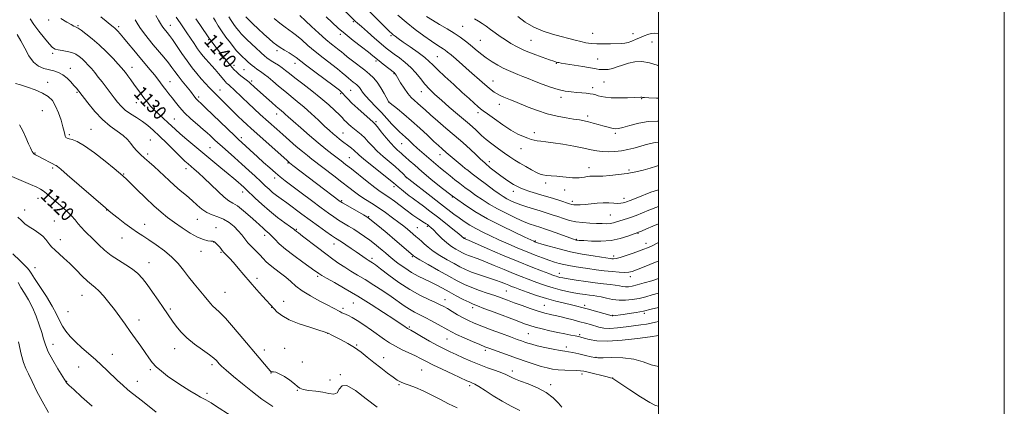
# Model space of a CAD drawing. Extents: x 2142300 to 2145200, y 322300 to 325200.
# Drawn here: x 2144631 to 2145200, y 324561 to 324784 of the extents above; entities that cross this region are included whole.
import ezdxf
from ezdxf.enums import TextEntityAlignment as Align

# ---------------------------------------------------------------- set-up
doc = ezdxf.new("R2010")
doc.units = 0
doc.header["$MEASUREMENT"] = 0
for name, color, linetype, lineweight in [('DTM SPOT ELEVATION', 2, 'Continuous', 13), ('GRID LINE', 7, 'Continuous', 0), ('INDEX CONTOUR', 41, 'Continuous', 13), ('INDEX CONTOUR LABEL', 244, 'Continuous', 0), ('INTERMEDIATE CONTOUR', 44, 'Continuous', 0)]:
    doc.layers.add(name, color=color, linetype=linetype, lineweight=lineweight)
doc.styles.add('Style-ITALICS', font='ITALICS.shx')

msp = doc.modelspace()

# ---------------------------------------------------------------- linework, layer by layer
at = {"layer": 'DTM SPOT ELEVATION'}
for p in [(2144647.57, 324783.94, 1129.61), (2144664.49, 324780.67, 1130.15), (2144688.02, 324780.16, 1132.33), (2144717.88, 324780.92, 1136.77), (2144823.58, 324782.99, 1153.77), (2144886.9, 324780.28, 1161.01), (2144816.22, 324775.71, 1151.67), (2144845.42, 324774.96, 1155.79), (2144962, 324776.25, 1164.88), (2144985.3, 324776.03, 1164.74), (2144739.99, 324772.6, 1139.83), (2144897.07, 324772.27, 1160.99), (2144926.29, 324772.29, 1163.03), (2144996.24, 324771.32, 1162.97), (2144649.79, 324764.71, 1127.69), (2144779.61, 324766.31, 1145.6), (2144754.73, 324757.84, 1140.47), (2144789.96, 324758.91, 1145.37), (2144836.74, 324760.28, 1151.71), (2144872.14, 324762.71, 1156.95), (2144941.06, 324758.91, 1161.91), (2144964.92, 324761.37, 1162.81), (2144660.12, 324755.97, 1126.63), (2144695.63, 324756.58, 1130.68), (2144760.43, 324755.33, 1140.94), (2144847.14, 324753.04, 1151.9), (2144646.86, 324748.02, 1124.71), (2144717.76, 324748.36, 1132.79), (2144764.8, 324748.79, 1140.32), (2144904.39, 324748.72, 1158.77), (2144968.66, 324748.06, 1161.06), (2144663.88, 324742.21, 1125.82), (2144746.65, 324743.44, 1136.71), (2144816.27, 324741.45, 1145.74), (2144822.11, 324743.38, 1147.02), (2144863.03, 324742.47, 1153.3), (2144962, 324744.84, 1160.42), (2144698.23, 324736.27, 1129.24), (2144734.15, 324739.46, 1134.34), (2144844.21, 324736.57, 1150.03), (2144908.09, 324735.15, 1157.37), (2144943.62, 324739.19, 1159.56), (2144990.4, 324738.49, 1159.92), (2144643.95, 324731.62, 1122.82), (2144779.32, 324729.57, 1139.35), (2144895.65, 324730.4, 1155.56), (2144720.17, 324726.82, 1130.9), (2144836.68, 324725.27, 1146.25), (2144959.05, 324728.46, 1158.39), (2144659.53, 324717.58, 1124.29), (2144671.93, 324720.73, 1124.9), (2144817.72, 324718.58, 1142.85), (2144928.34, 324718.81, 1156.48), (2144975.07, 324718.49, 1157.72), (2144706.22, 324714.61, 1126.77), (2144758.95, 324715.86, 1134.39), (2144851.58, 324712.52, 1147.1), (2144639.57, 324707.09, 1122.09), (2144704.75, 324706.46, 1126.38), (2144740.79, 324710.14, 1130.95), (2144873.7, 324706.19, 1149.38), (2144920.62, 324709.6, 1155.24), (2144785.96, 324701.2, 1135.86), (2144821.32, 324704.37, 1140.92), (2144902.24, 324702.14, 1152.57), (2144649.88, 324698.37, 1121.76), (2144690.94, 324694.91, 1124.11), (2144726.86, 324697.94, 1127.42), (2144889.8, 324697.32, 1150.06), (2144959.86, 324698.54, 1154.61), (2144983.04, 324697.16, 1154.23), (2144778.22, 324692.64, 1133.52), (2144854.25, 324692.77, 1143.95), (2144934.82, 324689.64, 1153.56), (2144759.65, 324684.55, 1129.46), (2144847.17, 324687.62, 1141.61), (2144916.21, 324684.87, 1151.44), (2144945.92, 324685.65, 1153.35), (2144641.34, 324680.91, 1119.31), (2144816.92, 324679.41, 1136.16), (2144880.93, 324681.58, 1146), (2144950.22, 324679.16, 1152.41), (2144980.12, 324680.76, 1152.5), (2144633.71, 324674.09, 1118.7), (2144680.99, 324674.16, 1121.96), (2144650.76, 324667.74, 1118.84), (2144733.47, 324668.61, 1125.18), (2144832.45, 324670.26, 1136.12), (2144972.17, 324671.2, 1151), (2144703.11, 324665.9, 1122.68), (2144744.35, 324663.89, 1124.58), (2144790.77, 324662.83, 1130.15), (2144860.75, 324663.85, 1138.94), (2144866.35, 324664.66, 1139.75), (2144654.29, 324656.87, 1118.54), (2144689.87, 324657.87, 1121.27), (2144742.88, 324655.56, 1123.96), (2144772.32, 324659.4, 1127.49), (2144888.24, 324657.94, 1142.12), (2144928.94, 324656.26, 1146.18), (2144952.52, 324657.09, 1148.1), (2144988.29, 324660.55, 1147.89), (2144735.64, 324650.24, 1123.35), (2144747.2, 324649.62, 1123.85), (2144812.52, 324654.4, 1131.32), (2144992.8, 324654.9, 1146.6), (2144705.51, 324643.62, 1120.72), (2144834.42, 324646.24, 1132.41), (2144857.8, 324647.03, 1135.84), (2144974.23, 324647.52, 1146.48), (2144639.65, 324640.79, 1116.78), (2144767.9, 324634.54, 1124.34), (2144803.03, 324635.79, 1127.71), (2144942.83, 324637.55, 1142.66), (2144983.87, 324635.61, 1143.51), (2144912.19, 324627.26, 1137.04), (2144666.79, 324624.81, 1117.21), (2144749.37, 324626.41, 1122.89), (2144783.42, 324621.27, 1124.6), (2144876.57, 324622.16, 1132.69), (2144658.74, 324615.36, 1117.12), (2144717.92, 324616.84, 1120.26), (2144776.53, 324617.72, 1123.97), (2144817.62, 324617.25, 1126.36), (2144823.58, 324620.34, 1127.02), (2144892.72, 324617.62, 1133.58), (2144934.15, 324618.93, 1136.97), (2144957.45, 324618.93, 1138.36), (2144699.65, 324610.58, 1118.57), (2144973.61, 324613.25, 1138.08), (2144991.83, 324614.35, 1137.76), (2144856, 324606.42, 1128.2), (2144808.76, 324602.73, 1123.97), (2144877.88, 324599.56, 1129.1), (2144924.92, 324602.63, 1133.04), (2144954.49, 324602.03, 1134.24), (2144650.01, 324596.47, 1114.65), (2144720.27, 324593.98, 1119.31), (2144772.12, 324593.09, 1122.52), (2144783.94, 324594.08, 1123.07), (2144825.56, 324595.97, 1124.14), (2144899.91, 324592.94, 1129.66), (2144946.87, 324594.81, 1132.46), (2144684.29, 324590.55, 1116.86), (2144841.21, 324588.76, 1124.67), (2144963.88, 324588.84, 1132.07), (2144664.82, 324583.24, 1115.01), (2144706.31, 324581.74, 1117.75), (2144742.01, 324584.75, 1119.66), (2144794.17, 324586.15, 1122.19), (2144863.19, 324581.59, 1125.03), (2144776.08, 324579.8, 1121.96), (2144810.26, 324575.73, 1122.76), (2144816.18, 324578.84, 1122.04), (2144915.65, 324580.9, 1128.47), (2144955.85, 324579.3, 1129.62), (2144973.49, 324576.87, 1130.01), (2144658, 324575.08, 1114.07), (2144698.73, 324575, 1116.75), (2144791.24, 324569.75, 1121.96), (2144850.06, 324573.04, 1123.85), (2144890.98, 324572.53, 1125.66), (2144937.71, 324573.17, 1128.46), (2144739.06, 324568.17, 1118.32)]:
    msp.add_point(p, dxfattribs=at)
at = {"layer": 'GRID LINE', "flags": 128}
for points in [[(2142300, 322300), (2145200, 322300), (2145200, 325200), (2142300, 325200), (2142300, 322300)], [(2142500, 322500), (2145000, 322500), (2145000, 325000), (2142500, 325000), (2142500, 322500)]]:
    msp.add_lwpolyline(points, dxfattribs=at)
at = {"layer": 'INDEX CONTOUR', "flags": 128}
for points, elevation in [([(2144792.636, 324786.628), (2144795.946, 324783.555), (2144799.459, 324780.315), (2144803.695, 324776.456), (2144807.811, 324772.802), (2144811.125, 324770.003), (2144813.615, 324768.01), (2144815.422, 324766.601), (2144816.762, 324765.518), (2144818.147, 324764.377), (2144820.164, 324762.763), (2144823.19, 324760.408), (2144830.226, 324754.975), (2144833.056, 324752.711), (2144835.385, 324750.538), (2144837.496, 324747.979), (2144839.583, 324744.757), (2144841.477, 324741.42), (2144843.725, 324737.201), (2144844.056, 324736.61), (2144844.146, 324736.48), (2144844.271, 324736.369), (2144844.858, 324735.9), (2144849.135, 324732.553), (2144852.916, 324729.497), (2144857.341, 324725.727), (2144862.012, 324721.494), (2144866.449, 324717.323), (2144870.148, 324713.81), (2144872.81, 324711.338), (2144874.961, 324709.436), (2144877.333, 324707.418), (2144886.515, 324699.686), (2144888.354, 324698.159), (2144889.957, 324696.888), (2144892.321, 324695.075), (2144896.114, 324692.189), (2144900.634, 324688.771), (2144904.84, 324685.632), (2144907.959, 324683.384), (2144910.279, 324681.847), (2144912.353, 324680.646), (2144914.656, 324679.469), (2144917.33, 324678.268), (2144920.442, 324677.065), (2144923.998, 324675.881), (2144927.802, 324674.719), (2144931.603, 324673.582), (2144935.203, 324672.471), (2144938.615, 324671.37), (2144941.907, 324670.26), (2144945.164, 324669.147), (2144948.546, 324668.126), (2144952.234, 324667.319), (2144956.311, 324666.806), (2144960.463, 324666.52), (2144964.285, 324666.353), (2144967.461, 324666.229), (2144970.05, 324666.194), (2144972.208, 324666.326), (2144974.093, 324666.675), (2144975.884, 324667.195), (2144977.765, 324667.811), (2144982.171, 324669.181), (2144984.564, 324669.985), (2144987.083, 324670.937), (2144994.578, 324673.968), (2145000, 324676.116)], 1150), ([(2144865.98, 324786.087), (2144869.435, 324783.838), (2144873.507, 324781.405), (2144877.883, 324778.83), (2144882.002, 324776.321), (2144885.453, 324774.024), (2144888.419, 324771.829), (2144891.234, 324769.564), (2144894.173, 324767.112), (2144897.27, 324764.569), (2144900.502, 324762.087), (2144903.829, 324759.803), (2144907.144, 324757.787), (2144910.324, 324756.097), (2144913.281, 324754.751), (2144916.078, 324753.622), (2144918.82, 324752.548), (2144921.632, 324751.383), (2144924.751, 324750.064), (2144928.442, 324748.542), (2144932.84, 324746.825), (2144937.571, 324745.138), (2144942.129, 324743.755), (2144946.126, 324742.874), (2144949.617, 324742.389), (2144952.771, 324742.108), (2144955.707, 324741.875), (2144958.348, 324741.635), (2144960.571, 324741.361), (2144962.314, 324741.032), (2144963.781, 324740.645), (2144965.244, 324740.207), (2144966.989, 324739.736), (2144969.368, 324739.31), (2144972.75, 324739.024), (2144977.261, 324738.939), (2144982.076, 324738.998), (2144986.124, 324739.112), (2144989.837, 324739.261), (2144990.367, 324739.268), (2144990.813, 324739.219), (2144991.921, 324739.11), (2144994.48, 324738.932), (2144998.941, 324738.721), (2145000, 324738.709)], 1160), ([(2144654.602, 324784.846), (2144658.056, 324782.736), (2144660.525, 324781.305), (2144662.108, 324780.456), (2144663.078, 324779.997), (2144663.749, 324779.702), (2144664.621, 324779.197), (2144666.237, 324778.073), (2144668.985, 324776.017), (2144672.62, 324773.11), (2144676.739, 324769.53), (2144680.932, 324765.527), (2144684.752, 324761.634), (2144687.746, 324758.459), (2144689.631, 324756.392), (2144690.815, 324754.999), (2144691.879, 324753.624), (2144693.282, 324751.759), (2144694.988, 324749.454), (2144696.838, 324746.897), (2144700.575, 324741.625), (2144702.463, 324739.061), (2144704.399, 324736.608), (2144706.47, 324734.213), (2144708.773, 324731.799), (2144711.349, 324729.325), (2144716.449, 324724.655), (2144720.797, 324720.593), (2144723.629, 324718.07), (2144727.463, 324714.803), (2144732.089, 324710.947), (2144747.116, 324698.52), (2144751.312, 324695.022), (2144754.596, 324692.253), (2144757.057, 324690.145), (2144758.871, 324688.561), (2144760.277, 324687.305), (2144761.744, 324685.936), (2144766.852, 324681.011), (2144770.733, 324677.393), (2144775.158, 324673.535), (2144779.784, 324669.854), (2144784.043, 324666.678), (2144787.312, 324664.314), (2144789.169, 324662.952), (2144789.984, 324662.321), (2144790.329, 324662.034), (2144790.772, 324661.691), (2144791.88, 324660.852), (2144794.221, 324659.061), (2144802.9, 324652.38), (2144807.675, 324648.738), (2144811.746, 324645.699), (2144815.279, 324643.186), (2144818.653, 324640.964), (2144822.208, 324638.801), (2144826.13, 324636.49), (2144830.565, 324633.827), (2144835.554, 324630.698), (2144840.704, 324627.338), (2144845.515, 324624.071), (2144853.07, 324618.704), (2144856.119, 324616.688), (2144858.975, 324615.083), (2144865.16, 324612.023), (2144868.89, 324610.053), (2144872.657, 324607.971), (2144878.255, 324604.779), (2144880.443, 324603.601), (2144883.38, 324602.176), (2144887.655, 324600.229), (2144892.483, 324598.087), (2144896.739, 324596.239), (2144899.659, 324595.007), (2144901.936, 324594.12), (2144904.624, 324593.151), (2144918.475, 324588.282), (2144923.514, 324586.529), (2144928.177, 324584.953), (2144932.271, 324583.663), (2144935.716, 324582.734), (2144938.861, 324582.119), (2144942.167, 324581.743), (2144945.915, 324581.528), (2144952.821, 324581.297), (2144955.006, 324581.133), (2144956.879, 324580.815), (2144959.345, 324580.238), (2144970.428, 324577.546), (2144972.359, 324577.06), (2144973.519, 324576.754), (2144973.664, 324576.662), (2144978.229, 324573.586), (2144983.476, 324570.078), (2144989.648, 324566.033), (2144995.017, 324562.691), (2144998.348, 324560.983), (2145000, 324560.68)], 1130), ([(2144732.624, 324784.72), (2144734.846, 324781.419), (2144740.498, 324773.137), (2144741.016, 324772.426), (2144741.83, 324771.359), (2144747.456, 324764.116), (2144750.183, 324760.661), (2144752.691, 324757.588), (2144754.645, 324755.375), (2144756.221, 324753.812), (2144757.729, 324752.518), (2144759.388, 324751.199), (2144762.436, 324748.827), (2144763.422, 324748.013), (2144764.214, 324747.305), (2144766.41, 324745.299), (2144773.45, 324739.006), (2144776.47, 324736.326), (2144779.091, 324734.03), (2144780.935, 324732.46), (2144783.206, 324730.563), (2144784.333, 324729.553), (2144786.07, 324727.973), (2144788.942, 324725.398), (2144793.245, 324721.604), (2144798.352, 324717.172), (2144803.404, 324712.883), (2144807.711, 324709.36), (2144811.243, 324706.582), (2144816.601, 324702.486), (2144819.184, 324700.484), (2144822.5, 324697.862), (2144831.738, 324690.493), (2144836.043, 324687.141), (2144839.173, 324684.843), (2144844.168, 324681.433), (2144847.359, 324679.16), (2144850.82, 324676.619), (2144853.944, 324674.274), (2144858.094, 324671.095), (2144859.748, 324669.917), (2144861.54, 324668.758), (2144864.804, 324666.773), (2144865.822, 324666.129), (2144866.489, 324665.666), (2144867.004, 324665.272), (2144867.577, 324664.804), (2144868.461, 324664), (2144869.922, 324662.566), (2144872.125, 324660.342), (2144874.827, 324657.699), (2144877.689, 324655.146), (2144880.409, 324653.082), (2144882.862, 324651.501), (2144884.964, 324650.295), (2144886.7, 324649.354), (2144888.337, 324648.56), (2144890.21, 324647.793), (2144895.825, 324645.782), (2144899.984, 324644.188), (2144905.16, 324642.055), (2144910.791, 324639.668), (2144916.17, 324637.404), (2144920.756, 324635.551), (2144924.69, 324634.039), (2144928.283, 324632.703), (2144931.812, 324631.415), (2144935.42, 324630.175), (2144939.215, 324629.014), (2144943.245, 324627.967), (2144947.319, 324627.05), (2144951.184, 324626.279), (2144954.634, 324625.668), (2144957.631, 324625.199), (2144960.182, 324624.848), (2144962.358, 324624.577), (2144964.478, 324624.272), (2144966.922, 324623.805), (2144969.969, 324623.112), (2144973.491, 324622.394), (2144977.257, 324621.917), (2144981.079, 324621.887), (2144984.928, 324622.279), (2144988.827, 324623.006), (2144992.742, 324623.969), (2144996.443, 324625.02), (2145000, 324626.101)], 1140), ([(2144624.855, 324694.094), (2144637.084, 324688.922), (2144640.741, 324687.303), (2144642.844, 324686.196), (2144644.382, 324685.104), (2144646.186, 324683.616), (2144654.468, 324676.481), (2144657.777, 324673.557), (2144660.683, 324670.778), (2144662.863, 324668.355), (2144664.604, 324666.186), (2144666.345, 324664.089), (2144668.437, 324661.902), (2144673.602, 324656.9), (2144676.547, 324653.976), (2144679.826, 324650.906), (2144683.581, 324647.88), (2144687.843, 324645.047), (2144692.188, 324642.391), (2144696.078, 324639.855), (2144699.154, 324637.33), (2144701.775, 324634.493), (2144704.478, 324630.977), (2144707.627, 324626.597), (2144710.889, 324621.94), (2144713.758, 324617.773), (2144719.207, 324609.74), (2144721.252, 324606.878), (2144723.938, 324603.614), (2144727.477, 324600.107), (2144731.901, 324596.543), (2144736.512, 324593.209), (2144740.435, 324590.419), (2144743.015, 324588.395), (2144744.501, 324587.003), (2144746.121, 324585.157), (2144747.451, 324583.873), (2144750.08, 324581.554), (2144754.411, 324577.864), (2144759.575, 324573.55), (2144764.382, 324569.63), (2144767.97, 324566.841), (2144770.803, 324564.789), (2144773.672, 324562.806), (2144777.185, 324560.405)], 1120)]:
    msp.add_lwpolyline(points, dxfattribs=dict(at, elevation=elevation))
at = {"layer": 'INTERMEDIATE CONTOUR', "flags": 128}
for points, elevation in [([(2144813.981, 324793.835), (2144824.764, 324783.395), (2144826.037, 324782.207), (2144828.31, 324780.166), (2144831.846, 324777.052), (2144835.973, 324773.457), (2144839.788, 324770.171), (2144842.646, 324767.768), (2144844.943, 324765.944), (2144847.332, 324764.179), (2144850.292, 324762.046), (2144853.601, 324759.496), (2144856.855, 324756.578), (2144859.755, 324753.367), (2144862.392, 324750.056), (2144864.963, 324746.867), (2144867.671, 324743.922), (2144870.781, 324740.954), (2144874.57, 324737.594), (2144879.137, 324733.648), (2144883.857, 324729.613), (2144890.764, 324723.737), (2144892.676, 324722.074), (2144894.193, 324720.669), (2144895.799, 324719.101), (2144897.787, 324717.225), (2144900.405, 324714.963), (2144903.774, 324712.307), (2144907.51, 324709.526), (2144911.101, 324706.955), (2144914.188, 324704.83), (2144917.017, 324702.994), (2144919.985, 324701.187), (2144923.336, 324699.244), (2144926.704, 324697.364), (2144929.571, 324695.839), (2144931.616, 324694.879), (2144933.303, 324694.357), (2144935.298, 324694.063), (2144938.075, 324693.819), (2144941.362, 324693.573), (2144944.701, 324693.302), (2144950.305, 324692.749), (2144952.491, 324692.622), (2144954.29, 324692.683), (2144955.839, 324692.884), (2144957.301, 324693.148), (2144958.799, 324693.404), (2144960.312, 324693.605), (2144961.777, 324693.708), (2144963.232, 324693.697), (2144965.102, 324693.669), (2144967.91, 324693.75), (2144971.989, 324694.04), (2144976.909, 324694.547), (2144982.047, 324695.253), (2144986.882, 324696.136), (2144991.291, 324697.163), (2144995.251, 324698.297), (2144998.831, 324699.49), (2145000, 324699.867)], 1154), ([(2144709.397, 324786.667), (2144711.089, 324783.929), (2144712.81, 324780.924), (2144713.524, 324779.845), (2144714.303, 324778.816), (2144716.063, 324776.681), (2144717.287, 324775.101), (2144719.065, 324772.623), (2144724.495, 324764.669), (2144727.559, 324760.292), (2144730.463, 324756.379), (2144733.179, 324752.956), (2144735.744, 324749.93), (2144738.17, 324747.23), (2144740.374, 324744.889), (2144742.244, 324742.967), (2144743.726, 324741.481), (2144749.206, 324736.146), (2144751.354, 324734.022), (2144756.947, 324728.446), (2144759.688, 324725.752), (2144762.055, 324723.502), (2144764.603, 324721.176), (2144785.125, 324702.863), (2144786.814, 324701.437), (2144788.748, 324699.927), (2144816.041, 324679.112), (2144816.443, 324678.831), (2144817.306, 324678.305), (2144819.212, 324677.194), (2144829.516, 324671.253), (2144831.515, 324670.067), (2144833.017, 324669.01), (2144835.15, 324667.286), (2144838.71, 324664.346), (2144843.171, 324660.634), (2144847.675, 324656.845), (2144851.498, 324653.569), (2144854.451, 324650.996), (2144858.188, 324647.702), (2144858.437, 324647.514), (2144859.505, 324646.854), (2144862.186, 324645.284), (2144866.939, 324642.555), (2144872.878, 324639.182), (2144878.782, 324635.872), (2144883.728, 324633.176), (2144887.989, 324631.028), (2144892.134, 324629.211), (2144896.58, 324627.541), (2144901.118, 324625.988), (2144905.384, 324624.56), (2144909.154, 324623.237), (2144912.766, 324621.912), (2144916.701, 324620.449), (2144921.243, 324618.782), (2144925.898, 324617.111), (2144929.979, 324615.704), (2144932.979, 324614.757), (2144935.119, 324614.178), (2144936.798, 324613.8), (2144938.418, 324613.469), (2144940.365, 324613.059), (2144943.025, 324612.449), (2144946.615, 324611.569), (2144950.683, 324610.536), (2144954.608, 324609.516), (2144957.911, 324608.634), (2144960.686, 324607.86), (2144965.621, 324606.398), (2144968.414, 324605.832), (2144971.944, 324605.618), (2144976.427, 324605.877), (2144981.352, 324606.445), (2144989.914, 324607.628), (2144993.1, 324608.095), (2144995.823, 324608.582), (2144998.355, 324609.159), (2145000, 324609.56)], 1136), ([(2144833.106, 324788.751), (2144844.586, 324777.274), (2144845.82, 324776.097), (2144846.663, 324775.397), (2144847.766, 324774.567), (2144849.566, 324773.276), (2144852.442, 324771.259), (2144856.54, 324768.404), (2144861.058, 324765.201), (2144864.962, 324762.291), (2144867.581, 324760.074), (2144869.695, 324757.984), (2144872.453, 324755.213), (2144876.65, 324751.233), (2144881.677, 324746.599), (2144886.575, 324742.144), (2144890.562, 324738.544), (2144893.571, 324735.854), (2144895.712, 324733.971), (2144897.217, 324732.703), (2144898.796, 324731.48), (2144901.282, 324729.641), (2144905.221, 324726.766), (2144910.012, 324723.388), (2144914.77, 324720.278), (2144918.776, 324718.036), (2144921.979, 324716.571), (2144924.493, 324715.618), (2144926.467, 324714.951), (2144928.169, 324714.479), (2144929.901, 324714.151), (2144931.993, 324713.897), (2144934.903, 324713.567), (2144939.115, 324712.998), (2144944.838, 324712.085), (2144951.159, 324710.972), (2144956.89, 324709.872), (2144961.168, 324708.961), (2144964.453, 324708.293), (2144967.532, 324707.89), (2144971.019, 324707.775), (2144974.824, 324707.939), (2144978.684, 324708.379), (2144982.381, 324709.072), (2144985.891, 324709.939), (2144989.235, 324710.885), (2144992.423, 324711.811), (2144995.419, 324712.6), (2144998.177, 324713.131), (2145000, 324713.276)], 1156), ([(2144849.449, 324786.759), (2144854.237, 324782.647), (2144859.401, 324778.557), (2144864.443, 324774.809), (2144868.753, 324771.765), (2144871.883, 324769.674), (2144874.026, 324768.325), (2144875.535, 324767.396), (2144876.778, 324766.557), (2144878.184, 324765.467), (2144880.197, 324763.779), (2144883.125, 324761.258), (2144886.733, 324758.117), (2144890.649, 324754.679), (2144898.074, 324748.123), (2144901.057, 324745.533), (2144903.317, 324743.662), (2144905.106, 324742.337), (2144906.776, 324741.3), (2144908.606, 324740.337), (2144910.569, 324739.418), (2144912.566, 324738.56), (2144914.591, 324737.736), (2144917.014, 324736.766), (2144924.752, 324733.6), (2144930.065, 324731.566), (2144935.769, 324729.712), (2144941.415, 324728.333), (2144946.622, 324727.376), (2144951.022, 324726.7), (2144954.395, 324726.17), (2144957.093, 324725.674), (2144959.616, 324725.106), (2144962.339, 324724.395), (2144965.16, 324723.603), (2144967.861, 324722.828), (2144970.253, 324722.156), (2144972.28, 324721.624), (2144973.921, 324721.261), (2144975.273, 324721.11), (2144976.905, 324721.283), (2144979.506, 324721.91), (2144983.545, 324723.024), (2144988.624, 324724.274), (2144994.122, 324725.215), (2144999.531, 324725.531), (2145000, 324725.522)], 1158), ([(2144918.828, 324785.974), (2144923.056, 324782.824), (2144928.03, 324779.835), (2144933.415, 324777.544), (2144938.827, 324775.856), (2144943.876, 324774.522), (2144948.249, 324773.34), (2144951.995, 324772.305), (2144955.24, 324771.457), (2144958.155, 324770.829), (2144961.075, 324770.416), (2144964.374, 324770.203), (2144968.264, 324770.165), (2144972.297, 324770.234), (2144978.514, 324770.406), (2144980.575, 324770.584), (2144982.529, 324771.015), (2144984.754, 324771.797), (2144987.174, 324772.804), (2144989.599, 324773.855), (2144991.869, 324774.792), (2144993.936, 324775.559), (2144995.777, 324776.122), (2144997.512, 324776.413), (2144999.828, 324776.226), (2145000, 324776.184)], 1164), ([(2144636.873, 324784.585), (2144638.996, 324781.377), (2144641.894, 324777.441), (2144645.061, 324773.418), (2144647.826, 324770.118), (2144649.742, 324768.132), (2144651.239, 324767.169), (2144652.97, 324766.714), (2144655.397, 324766.324), (2144658.222, 324765.831), (2144660.959, 324765.14), (2144663.236, 324764.174), (2144665.14, 324762.946), (2144666.876, 324761.483), (2144668.614, 324759.814), (2144670.399, 324757.94), (2144672.246, 324755.858), (2144674.173, 324753.558), (2144676.212, 324751.017), (2144678.399, 324748.204), (2144680.738, 324745.134), (2144685.323, 324739.03), (2144687.329, 324736.406), (2144689.377, 324734.058), (2144691.812, 324731.857), (2144694.862, 324729.689), (2144698.272, 324727.506), (2144701.676, 324725.277), (2144704.829, 324722.926), (2144708, 324720.213), (2144711.581, 324716.856), (2144715.782, 324712.748), (2144723.751, 324704.867), (2144726.311, 324702.425), (2144728.12, 324700.811), (2144731.719, 324697.802), (2144734.231, 324695.597), (2144737.433, 324692.598), (2144741.336, 324688.76), (2144745.417, 324684.769), (2144749.023, 324681.493), (2144751.727, 324679.498), (2144754.033, 324678.126), (2144756.675, 324676.417), (2144760.14, 324673.692), (2144763.94, 324670.424), (2144767.342, 324667.371), (2144771.461, 324663.575), (2144772.696, 324662.469), (2144773.816, 324661.536), (2144775.008, 324660.511), (2144776.425, 324659.134), (2144778.255, 324657.184), (2144780.811, 324654.612), (2144784.443, 324651.418), (2144789.257, 324647.701), (2144794.388, 324643.996), (2144801.464, 324639.011), (2144802.896, 324637.973), (2144803.618, 324637.43), (2144804.252, 324636.979), (2144805.527, 324636.203), (2144808.202, 324634.678), (2144812.814, 324632.089), (2144819.025, 324628.538), (2144826.279, 324624.235), (2144833.956, 324619.467), (2144841.179, 324614.834), (2144847.012, 324611.012), (2144850.781, 324608.498), (2144852.875, 324607.064), (2144854.953, 324605.592), (2144855.267, 324605.406), (2144855.723, 324605.168), (2144856.825, 324604.568), (2144859.148, 324603.256), (2144863.013, 324601.036), (2144867.732, 324598.342), (2144872.36, 324595.764), (2144876.207, 324593.739), (2144879.587, 324592.087), (2144883.065, 324590.473), (2144887.083, 324588.645), (2144891.588, 324586.675), (2144896.401, 324584.716), (2144901.293, 324582.905), (2144905.814, 324581.313), (2144909.464, 324580), (2144911.901, 324578.994), (2144913.427, 324578.226), (2144914.503, 324577.606), (2144915.616, 324577.015), (2144917.344, 324576.265), (2144920.29, 324575.145), (2144924.787, 324573.485), (2144930.09, 324571.278), (2144935.183, 324568.559), (2144939.243, 324565.448), (2144942.22, 324562.42), (2144944.252, 324560.032)], 1128), ([(2144677.68, 324785.796), (2144680.718, 324783.253), (2144683.114, 324781.326), (2144684.716, 324780.056), (2144685.765, 324779.202), (2144686.603, 324778.452), (2144687.557, 324777.5), (2144688.887, 324776.031), (2144690.838, 324773.732), (2144693.551, 324770.427), (2144696.77, 324766.478), (2144700.138, 324762.384), (2144706.204, 324755.16), (2144708.627, 324752.213), (2144710.545, 324749.741), (2144713.65, 324745.579), (2144715.271, 324743.525), (2144717.018, 324741.35), (2144718.854, 324738.992), (2144720.801, 324736.398), (2144723.092, 324733.525), (2144726.01, 324730.338), (2144729.676, 324726.88), (2144733.545, 324723.508), (2144736.905, 324720.66), (2144739.242, 324718.636), (2144740.816, 324717.202), (2144743.469, 324714.661), (2144745.269, 324712.98), (2144747.747, 324710.739), (2144754.975, 324704.38), (2144759.126, 324700.704), (2144763.194, 324697.033), (2144766.946, 324693.585), (2144770.182, 324690.565), (2144772.778, 324688.112), (2144774.954, 324686.094), (2144777.013, 324684.308), (2144779.247, 324682.548), (2144781.893, 324680.579), (2144785.179, 324678.162), (2144793.857, 324671.71), (2144798.716, 324668.139), (2144803.487, 324664.709), (2144807.763, 324661.694), (2144811.119, 324659.373), (2144813.328, 324657.886), (2144816.782, 324655.635), (2144819.35, 324653.922), (2144822.359, 324651.883), (2144825.291, 324649.869), (2144831.084, 324645.815), (2144832.149, 324645.115), (2144833.764, 324644.128), (2144834.729, 324643.507), (2144836.414, 324642.31), (2144839.431, 324640.056), (2144844.151, 324636.486), (2144850.021, 324632.219), (2144856.252, 324628.096), (2144862.128, 324624.795), (2144867.234, 324622.333), (2144871.225, 324620.567), (2144873.944, 324619.315), (2144875.961, 324618.259), (2144878.03, 324617.043), (2144880.719, 324615.417), (2144883.851, 324613.558), (2144887.064, 324611.749), (2144890.155, 324610.178), (2144893.557, 324608.664), (2144897.864, 324606.931), (2144903.387, 324604.816), (2144909.314, 324602.595), (2144914.554, 324600.659), (2144918.291, 324599.295), (2144920.821, 324598.388), (2144922.715, 324597.721), (2144924.534, 324597.103), (2144926.79, 324596.431), (2144929.987, 324595.628), (2144934.366, 324594.664), (2144939.135, 324593.694), (2144943.236, 324592.921), (2144945.967, 324592.468), (2144948.026, 324592.145), (2144950.461, 324591.68), (2144953.975, 324590.894), (2144957.892, 324589.966), (2144961.189, 324589.167), (2144963.248, 324588.707), (2144965.059, 324588.553), (2144968.018, 324588.61), (2144973.075, 324588.737), (2144979.42, 324588.6), (2144985.798, 324587.815), (2144991.235, 324586.218), (2144995.882, 324584.513), (2145000, 324583.654)], 1132), ([(2144697.459, 324784.174), (2144698.659, 324782.106), (2144700.233, 324779.633), (2144702.388, 324776.667), (2144705.035, 324773.302), (2144708.014, 324769.684), (2144714.152, 324762.405), (2144716.754, 324759.235), (2144718.781, 324756.604), (2144720.537, 324754.208), (2144722.446, 324751.629), (2144724.787, 324748.605), (2144729.428, 324742.731), (2144731.981, 324739.401), (2144732.741, 324738.462), (2144733.485, 324737.678), (2144735.988, 324735.343), (2144738.213, 324733.232), (2144755.077, 324717), (2144757.098, 324715.094), (2144768.194, 324704.931), (2144771.799, 324701.654), (2144775.423, 324698.402), (2144778.679, 324695.545), (2144781.393, 324693.271), (2144784.229, 324691.041), (2144788.059, 324688.131), (2144793.417, 324684.088), (2144799.471, 324679.54), (2144805.05, 324675.381), (2144809.274, 324672.289), (2144812.45, 324670.065), (2144815.166, 324668.283), (2144817.923, 324666.584), (2144820.819, 324664.836), (2144823.854, 324662.967), (2144827.002, 324660.934), (2144830.142, 324658.799), (2144833.13, 324656.653), (2144835.845, 324654.58), (2144838.256, 324652.637), (2144840.36, 324650.875), (2144842.214, 324649.29), (2144844.144, 324647.658), (2144846.538, 324645.7), (2144849.669, 324643.247), (2144853.343, 324640.563), (2144857.248, 324638.018), (2144861.118, 324635.891), (2144864.863, 324634.083), (2144868.435, 324632.399), (2144871.839, 324630.668), (2144875.278, 324628.81), (2144879.005, 324626.771), (2144883.129, 324624.556), (2144887.181, 324622.43), (2144890.546, 324620.722), (2144892.931, 324619.605), (2144895.345, 324618.637), (2144899.116, 324617.217), (2144905.073, 324614.959), (2144918.286, 324609.928), (2144922.636, 324608.299), (2144925.768, 324607.225), (2144928.849, 324606.339), (2144932.761, 324605.352), (2144937.253, 324604.302), (2144941.791, 324603.309), (2144945.9, 324602.471), (2144949.352, 324601.804), (2144951.984, 324601.307), (2144953.771, 324600.948), (2144955.25, 324600.574), (2144957.097, 324600.003), (2144959.956, 324599.16), (2144964.336, 324598.392), (2144970.714, 324598.154), (2144979.142, 324598.739), (2144987.982, 324599.797), (2144995.172, 324600.818), (2145000, 324601.527)], 1134), ([(2144721.321, 324785.671), (2144723.561, 324782.271), (2144727.42, 324776.549), (2144731.576, 324770.343), (2144733.609, 324767.387), (2144735.323, 324765.032), (2144736.844, 324763.111), (2144738.38, 324761.335), (2144741.942, 324757.455), (2144743.842, 324755.32), (2144745.697, 324753.108), (2144748.74, 324749.347), (2144749.702, 324748.226), (2144750.392, 324747.52), (2144750.995, 324746.999), (2144751.699, 324746.427), (2144752.73, 324745.539), (2144754.318, 324744.063), (2144759.523, 324738.977), (2144762.825, 324735.803), (2144766.34, 324732.537), (2144769.877, 324729.33), (2144779.445, 324720.789), (2144782.836, 324717.791), (2144786.715, 324714.382), (2144790.697, 324710.916), (2144794.256, 324707.87), (2144797.081, 324705.535), (2144799.734, 324703.448), (2144812.342, 324693.82), (2144817.088, 324690.159), (2144821.016, 324687.097), (2144824.33, 324684.559), (2144827.44, 324682.332), (2144830.698, 324680.208), (2144834.221, 324677.993), (2144838.069, 324675.498), (2144842.22, 324672.625), (2144846.325, 324669.639), (2144849.953, 324666.911), (2144852.777, 324664.716), (2144854.893, 324663.01), (2144856.502, 324661.666), (2144859.817, 324658.847), (2144860.752, 324658.094), (2144861.785, 324657.235), (2144863.036, 324656.102), (2144864.647, 324654.561), (2144866.824, 324652.631), (2144869.791, 324650.368), (2144873.631, 324647.863), (2144877.865, 324645.347), (2144881.873, 324643.084), (2144885.247, 324641.254), (2144888.427, 324639.711), (2144892.067, 324638.22), (2144896.581, 324636.615), (2144905.834, 324633.504), (2144909.2, 324632.282), (2144911.648, 324631.312), (2144913.481, 324630.55), (2144915.06, 324629.915), (2144916.98, 324629.188), (2144919.894, 324628.113), (2144924.239, 324626.531), (2144929.585, 324624.671), (2144935.287, 324622.858), (2144940.763, 324621.354), (2144945.678, 324620.168), (2144949.762, 324619.246), (2144952.914, 324618.513), (2144955.711, 324617.811), (2144958.899, 324616.96), (2144973.313, 324612.992), (2144973.546, 324612.956), (2144973.741, 324612.968), (2144979.717, 324613.727), (2144983.066, 324614.169), (2144987.09, 324614.786), (2144991.428, 324615.614), (2144995.819, 324616.668), (2145000, 324617.747)], 1138), ([(2144742.77, 324785.175), (2144743.91, 324783.215), (2144745.439, 324780.693), (2144747.462, 324777.627), (2144749.984, 324774.126), (2144752.591, 324770.684), (2144754.773, 324767.889), (2144756.175, 324766.144), (2144757.085, 324765.106), (2144757.952, 324764.247), (2144762.937, 324759.606), (2144764.001, 324758.64), (2144765.139, 324757.675), (2144766.462, 324756.635), (2144767.9, 324755.575), (2144769.334, 324754.574), (2144770.723, 324753.644), (2144772.299, 324752.532), (2144774.366, 324750.913), (2144777.134, 324748.575), (2144780.427, 324745.746), (2144783.971, 324742.766), (2144791.248, 324736.91), (2144795.162, 324733.619), (2144799.329, 324729.873), (2144803.422, 324726.05), (2144807.013, 324722.66), (2144809.806, 324720.077), (2144811.985, 324718.144), (2144813.855, 324716.573), (2144815.671, 324715.119), (2144817.474, 324713.728), (2144820.98, 324711.11), (2144822.576, 324709.891), (2144823.941, 324708.756), (2144826.788, 324706.065), (2144829.725, 324703.528), (2144834.366, 324699.75), (2144844.149, 324691.971), (2144846.831, 324689.813), (2144848.311, 324688.579), (2144849.611, 324687.469), (2144851.5, 324685.89), (2144853.753, 324684.053), (2144855.89, 324682.375), (2144857.599, 324681.126), (2144859.232, 324679.995), (2144861.308, 324678.523), (2144864.228, 324676.354), (2144867.93, 324673.523), (2144872.232, 324670.167), (2144876.872, 324666.495), (2144881.236, 324663.004), (2144884.631, 324660.267), (2144887.797, 324657.665), (2144888.245, 324657.409), (2144888.682, 324657.232), (2144890.218, 324656.573), (2144901.12, 324651.828), (2144909.935, 324648.023), (2144918.859, 324644.258), (2144926.452, 324641.187), (2144932.4, 324638.889), (2144936.672, 324637.292), (2144939.341, 324636.308), (2144940.897, 324635.755), (2144941.933, 324635.432), (2144943.042, 324635.156), (2144944.817, 324634.815), (2144947.849, 324634.317), (2144952.475, 324633.611), (2144958.01, 324632.809), (2144963.514, 324632.066), (2144968.219, 324631.497), (2144972.043, 324631.059), (2144975.081, 324630.669), (2144977.446, 324630.274), (2144979.35, 324629.93), (2144981.025, 324629.719), (2144982.737, 324629.729), (2144984.871, 324630.043), (2144987.843, 324630.755), (2144991.856, 324631.888), (2144996.244, 324633.214), (2145000, 324634.4)], 1142), ([(2144751.628, 324785.724), (2144752.974, 324783.614), (2144754.527, 324781.415), (2144756.136, 324779.292), (2144757.618, 324777.436), (2144758.89, 324775.936), (2144760.268, 324774.471), (2144762.164, 324772.623), (2144764.813, 324770.141), (2144772.618, 324762.952), (2144773.178, 324762.472), (2144773.806, 324761.986), (2144774.721, 324761.349), (2144776.108, 324760.451), (2144778.063, 324759.233), (2144780.322, 324757.801), (2144782.533, 324756.315), (2144784.512, 324754.836), (2144786.753, 324753.051), (2144789.916, 324750.552), (2144794.419, 324747.084), (2144799.691, 324742.996), (2144804.919, 324738.796), (2144809.415, 324734.927), (2144812.999, 324731.622), (2144815.619, 324729.059), (2144817.308, 324727.321), (2144818.447, 324726.11), (2144819.5, 324725.033), (2144820.839, 324723.781), (2144822.462, 324722.363), (2144824.276, 324720.873), (2144826.197, 324719.364), (2144828.187, 324717.735), (2144830.22, 324715.844), (2144832.311, 324713.585), (2144834.655, 324710.985), (2144837.482, 324708.106), (2144840.904, 324705.04), (2144847.828, 324699.226), (2144850.392, 324696.926), (2144852.213, 324695.16), (2144854.471, 324692.859), (2144854.728, 324692.653), (2144855.777, 324691.841), (2144868.634, 324681.983), (2144874.109, 324677.759), (2144881.844, 324671.747), (2144884.823, 324669.519), (2144887.821, 324667.423), (2144891.024, 324665.375), (2144894.552, 324663.341), (2144898.511, 324661.283), (2144902.94, 324659.152), (2144907.862, 324656.894), (2144913.237, 324654.497), (2144918.761, 324652.095), (2144924.068, 324649.868), (2144928.854, 324647.956), (2144933.068, 324646.365), (2144936.722, 324645.066), (2144939.863, 324644.025), (2144942.675, 324643.198), (2144945.376, 324642.529), (2144948.181, 324641.968), (2144951.302, 324641.445), (2144954.95, 324640.89), (2144959.246, 324640.254), (2144963.956, 324639.587), (2144968.757, 324638.962), (2144973.331, 324638.451), (2144977.373, 324638.1), (2144980.585, 324637.959), (2144982.855, 324638.083), (2144984.812, 324638.553), (2144987.28, 324639.459), (2144990.835, 324640.841), (2144995.072, 324642.531), (2144999.343, 324644.309), (2145000, 324644.601)], 1144), ([(2144761.573, 324785.757), (2144763.189, 324784.074), (2144765.5, 324781.801), (2144768.56, 324778.915), (2144771.917, 324775.83), (2144774.987, 324773.072), (2144777.365, 324771.021), (2144779.349, 324769.47), (2144781.417, 324768.063), (2144783.892, 324766.534), (2144786.494, 324764.97), (2144788.792, 324763.543), (2144790.596, 324762.291), (2144796.085, 324758.064), (2144801.378, 324754.064), (2144812.519, 324745.707), (2144815.568, 324743.377), (2144817.039, 324742.145), (2144817.855, 324741.272), (2144818.834, 324740.113), (2144820.384, 324738.407), (2144822.814, 324735.978), (2144826.229, 324732.814), (2144829.931, 324729.502), (2144834.899, 324725.132), (2144836.123, 324723.898), (2144837.553, 324722.168), (2144839.808, 324719.314), (2144842.558, 324715.876), (2144845.239, 324712.683), (2144847.396, 324710.378), (2144849.028, 324708.851), (2144850.25, 324707.804), (2144851.214, 324706.939), (2144852.249, 324705.979), (2144853.723, 324704.643), (2144855.961, 324702.685), (2144859.116, 324699.977), (2144863.302, 324696.425), (2144868.543, 324692.023), (2144874.529, 324687.136), (2144880.866, 324682.218), (2144887.28, 324677.624), (2144893.973, 324673.299), (2144901.267, 324669.087), (2144909.219, 324664.935), (2144916.83, 324661.205), (2144922.839, 324658.363), (2144927.938, 324655.992), (2144928.538, 324655.732), (2144929.047, 324655.54), (2144930.194, 324655.168), (2144932.665, 324654.408), (2144936.935, 324653.135), (2144942.632, 324651.554), (2144949.176, 324649.96), (2144955.951, 324648.594), (2144962.215, 324647.516), (2144967.193, 324646.741), (2144972.119, 324646.003), (2144973.171, 324645.864), (2144974.148, 324645.797), (2144975.564, 324645.961), (2144977.909, 324646.56), (2144981.436, 324647.708), (2144985.468, 324649.129), (2144989.096, 324650.452), (2144991.687, 324651.423), (2144993.721, 324652.252), (2144995.952, 324653.264), (2145000, 324655.212)], 1146), ([(2144777.878, 324784.762), (2144781.165, 324782.161), (2144784.167, 324779.882), (2144788.568, 324776.752), (2144790.856, 324774.966), (2144793.808, 324772.435), (2144797.427, 324769.277), (2144801.607, 324765.748), (2144806.169, 324762.11), (2144814.466, 324755.691), (2144817.259, 324753.426), (2144819.248, 324751.726), (2144820.815, 324750.364), (2144822.271, 324749.161), (2144823.618, 324748.095), (2144824.779, 324747.193), (2144825.71, 324746.449), (2144826.475, 324745.735), (2144827.171, 324744.892), (2144827.923, 324743.767), (2144829.013, 324742.21), (2144830.754, 324740.079), (2144833.343, 324737.288), (2144836.515, 324734.018), (2144839.881, 324730.513), (2144843.099, 324727.02), (2144845.998, 324723.812), (2144848.445, 324721.166), (2144850.386, 324719.244), (2144852.056, 324717.74), (2144853.766, 324716.233), (2144855.762, 324714.395), (2144858.042, 324712.26), (2144860.541, 324709.955), (2144863.191, 324707.592), (2144865.923, 324705.221), (2144868.665, 324702.88), (2144871.366, 324700.595), (2144874.054, 324698.35), (2144876.777, 324696.114), (2144879.571, 324693.866), (2144882.419, 324691.615), (2144885.292, 324689.378), (2144888.185, 324687.157), (2144891.2, 324684.908), (2144894.465, 324682.569), (2144898.104, 324680.099), (2144902.241, 324677.497), (2144906.997, 324674.778), (2144912.353, 324672.005), (2144917.728, 324669.428), (2144922.403, 324667.343), (2144925.848, 324665.955), (2144928.306, 324665.098), (2144931.995, 324663.957), (2144934.122, 324663.249), (2144937.051, 324662.223), (2144941.003, 324660.802), (2144950.9, 324657.218), (2144951.922, 324656.875), (2144952.42, 324656.745), (2144952.983, 324656.653), (2144954.254, 324656.538), (2144956.887, 324656.369), (2144961.282, 324656.162), (2144966.819, 324656.136), (2144972.621, 324656.56), (2144977.908, 324657.584), (2144982.277, 324658.888), (2144985.419, 324660.037), (2144987.242, 324660.732), (2144988.513, 324661.237), (2144990.217, 324661.954), (2144993.088, 324663.181), (2144996.881, 324664.79), (2145000, 324666.091)], 1148), ([(2144807.983, 324785.75), (2144811.461, 324782.46), (2144814.919, 324779.325), (2144818.861, 324775.976), (2144823.56, 324772.204), (2144828.363, 324768.458), (2144832.381, 324765.347), (2144835.013, 324763.279), (2144838.569, 324760.396), (2144840.905, 324758.521), (2144847.403, 324753.372), (2144847.652, 324753.136), (2144847.894, 324752.818), (2144848.39, 324752.043), (2144851.013, 324747.728), (2144853.056, 324744.515), (2144855.183, 324741.495), (2144857.139, 324739.208), (2144858.964, 324737.463), (2144860.772, 324735.887), (2144862.716, 324734.132), (2144865.112, 324731.938), (2144868.318, 324729.066), (2144872.519, 324725.411), (2144877.217, 324721.386), (2144885.576, 324714.284), (2144888.8, 324711.493), (2144891.646, 324708.909), (2144894.33, 324706.319), (2144897.003, 324703.706), (2144899.802, 324701.1), (2144902.806, 324698.539), (2144905.897, 324696.103), (2144908.904, 324693.879), (2144911.677, 324691.94), (2144914.158, 324690.294), (2144916.309, 324688.936), (2144918.169, 324687.837), (2144920.088, 324686.883), (2144922.49, 324685.936), (2144925.698, 324684.882), (2144934.042, 324682.353), (2144938.712, 324680.899), (2144943.083, 324679.502), (2144948.715, 324677.672), (2144950.039, 324677.303), (2144951.196, 324677.123), (2144952.755, 324677.021), (2144954.872, 324677.025), (2144957.602, 324677.203), (2144964.574, 324677.989), (2144968.185, 324678.252), (2144971.461, 324678.232), (2144974.29, 324678.062), (2144976.607, 324677.94), (2144978.38, 324678.011), (2144979.693, 324678.232), (2144980.659, 324678.508), (2144981.596, 324678.84), (2144983.621, 324679.633), (2144988.056, 324681.386), (2144995.727, 324684.333), (2145000, 324685.782)], 1152), ([(2144893.72, 324784.565), (2144896.02, 324783.373), (2144898.23, 324781.984), (2144900.512, 324780.363), (2144902.968, 324778.539), (2144905.672, 324776.554), (2144908.579, 324774.484), (2144911.615, 324772.418), (2144914.771, 324770.419), (2144918.31, 324768.447), (2144922.565, 324766.438), (2144927.648, 324764.381), (2144932.796, 324762.481), (2144937.03, 324760.995), (2144939.637, 324760.103), (2144940.979, 324759.67), (2144941.683, 324759.479), (2144942.391, 324759.336), (2144943.787, 324759.097), (2144956.341, 324757.018), (2144963.982, 324755.725), (2144965.809, 324755.44), (2144967.241, 324755.302), (2144968.931, 324755.262), (2144970.997, 324755.422), (2144973.421, 324755.922), (2144976.187, 324756.833), (2144979.284, 324757.955), (2144982.704, 324759.019), (2144986.439, 324759.762), (2144990.483, 324759.937), (2144994.83, 324759.306), (2144999.376, 324757.771), (2145000, 324757.486)], 1162), ([(2144629.358, 324775.609), (2144631.485, 324772.022), (2144633.723, 324767.668), (2144636.125, 324763.214), (2144638.772, 324759.517), (2144641.697, 324757.198), (2144644.757, 324755.952), (2144650.564, 324754.577), (2144653.191, 324753.682), (2144655.708, 324752.326), (2144658.144, 324750.391), (2144660.357, 324748.202), (2144662.166, 324746.196), (2144663.526, 324744.605), (2144664.922, 324742.852), (2144670.138, 324736.015), (2144674.152, 324731.117), (2144678.59, 324726.425), (2144683.038, 324722.679), (2144687.14, 324719.734), (2144690.554, 324717.219), (2144693.061, 324714.83), (2144694.952, 324712.532), (2144696.639, 324710.359), (2144698.473, 324708.314), (2144700.555, 324706.288), (2144702.921, 324704.145), (2144705.581, 324701.782), (2144708.429, 324699.234), (2144711.331, 324696.571), (2144717.124, 324691.071), (2144720.247, 324688.226), (2144723.638, 324685.317), (2144727.109, 324682.406), (2144730.405, 324679.565), (2144733.354, 324676.887), (2144736.126, 324674.525), (2144738.966, 324672.651), (2144742.06, 324671.328), (2144745.326, 324670.208), (2144748.615, 324668.828), (2144751.78, 324666.861), (2144754.671, 324664.487), (2144757.139, 324662.016), (2144759.116, 324659.683), (2144760.864, 324657.437), (2144762.73, 324655.154), (2144764.948, 324652.756), (2144769.565, 324648.097), (2144771.474, 324646.088), (2144773.332, 324644.191), (2144775.528, 324642.215), (2144778.326, 324640.014), (2144781.471, 324637.634), (2144784.583, 324635.175), (2144787.438, 324632.697), (2144790.437, 324630.139), (2144794.137, 324627.409), (2144798.854, 324624.485), (2144803.941, 324621.634), (2144808.505, 324619.193), (2144815.779, 324615.354), (2144817.026, 324614.723), (2144818.151, 324614.19), (2144820.895, 324613.007), (2144822.993, 324611.963), (2144825.923, 324610.232), (2144829.793, 324607.655), (2144834.099, 324604.63), (2144841.581, 324599.248), (2144844.65, 324597.186), (2144847.938, 324595.267), (2144851.808, 324593.313), (2144859.572, 324589.673), (2144862.577, 324588.181), (2144865.592, 324586.632), (2144869.573, 324584.647), (2144875.08, 324582.013), (2144881.093, 324579.194), (2144889.337, 324575.371), (2144890.934, 324574.648), (2144892.572, 324573.974), (2144893.883, 324573.309), (2144896.187, 324571.937), (2144899.815, 324569.629), (2144904.45, 324566.697), (2144909.624, 324563.586), (2144914.891, 324560.685), (2144919.912, 324558.15)], 1126), ([(2144628.288, 324747.346), (2144631.201, 324746.488), (2144635.247, 324745.221), (2144639.795, 324743.592), (2144644.008, 324741.744), (2144647.245, 324739.743), (2144649.65, 324737.343), (2144651.563, 324734.225), (2144653.252, 324730.248), (2144654.684, 324725.994), (2144655.752, 324722.23), (2144656.402, 324719.543), (2144656.78, 324717.816), (2144657.079, 324716.753), (2144657.496, 324716.087), (2144658.202, 324715.66), (2144659.367, 324715.338), (2144661.199, 324714.902), (2144664.051, 324713.774), (2144668.314, 324711.289), (2144674.077, 324707.118), (2144680.229, 324702.266), (2144685.352, 324698.076), (2144690.436, 324693.857), (2144691.016, 324693.358), (2144692.205, 324692.245), (2144694.61, 324689.897), (2144698.584, 324685.966), (2144703.46, 324681.183), (2144708.319, 324676.55), (2144712.485, 324672.818), (2144716.261, 324669.74), (2144720.191, 324666.818), (2144724.645, 324663.717), (2144729.269, 324660.751), (2144733.531, 324658.396), (2144736.994, 324656.995), (2144739.594, 324656.351), (2144741.355, 324656.136), (2144742.365, 324656.046), (2144742.955, 324655.886), (2144743.514, 324655.488), (2144744.335, 324654.741), (2144745.321, 324653.762), (2144746.278, 324652.722), (2144747.078, 324651.745), (2144747.864, 324650.749), (2144748.849, 324649.608), (2144752.025, 324646.298), (2144754.323, 324643.779), (2144757.123, 324640.51), (2144760.356, 324636.653), (2144763.931, 324632.436), (2144767.69, 324628.135), (2144771.197, 324624.203), (2144777.814, 324616.875), (2144779.503, 324615.163), (2144782.252, 324613.011), (2144786.485, 324610.655), (2144792.308, 324608.329), (2144798.566, 324606.257), (2144803.786, 324604.662), (2144806.885, 324603.686), (2144808.368, 324603.151), (2144809.127, 324602.8), (2144811.294, 324601.727), (2144813.451, 324600.648), (2144816.619, 324599.026), (2144820.432, 324596.938), (2144824.383, 324594.514), (2144828.094, 324591.859), (2144831.697, 324589.001), (2144835.452, 324585.946), (2144839.488, 324582.761), (2144843.419, 324579.765), (2144846.721, 324577.337), (2144849.078, 324575.729), (2144850.975, 324574.684), (2144853.097, 324573.819), (2144855.992, 324572.79), (2144859.652, 324571.426), (2144863.933, 324569.598), (2144868.676, 324567.249), (2144873.681, 324564.608), (2144878.737, 324561.978), (2144883.623, 324559.614)], 1124), ([(2144630.654, 324723.269), (2144632.612, 324719.891), (2144634.406, 324715.955), (2144635.881, 324712.441), (2144636.927, 324710.095), (2144637.606, 324708.742), (2144638.024, 324707.976), (2144638.465, 324707.073), (2144638.66, 324706.792), (2144638.94, 324706.569), (2144639.344, 324706.346), (2144639.902, 324706.064), (2144640.662, 324705.661), (2144645.419, 324703.085), (2144647.648, 324701.898), (2144649.521, 324700.927), (2144651.347, 324700.048), (2144651.855, 324699.754), (2144652.639, 324699.163), (2144654.463, 324697.635), (2144658.172, 324694.449), (2144680.319, 324675.315), (2144682.375, 324673.588), (2144684.463, 324671.897), (2144687.674, 324669.323), (2144691.613, 324666.238), (2144695.51, 324663.33), (2144698.826, 324661.082), (2144701.937, 324659.135), (2144705.445, 324656.925), (2144709.746, 324654.026), (2144714.399, 324650.58), (2144718.756, 324646.864), (2144722.348, 324643.109), (2144725.424, 324639.317), (2144728.416, 324635.434), (2144731.615, 324631.473), (2144737.491, 324624.447), (2144741.042, 324620.072), (2144742.435, 324618.582), (2144744.047, 324617.155), (2144746.313, 324615.094), (2144749.691, 324611.608), (2144754.409, 324606.238), (2144759.798, 324599.855), (2144769.142, 324588.649), (2144772.26, 324584.948), (2144774.366, 324582.481), (2144775.576, 324581.125), (2144776.235, 324580.574), (2144776.745, 324580.485), (2144777.491, 324580.507), (2144778.763, 324580.275), (2144780.836, 324579.422), (2144783.803, 324577.733), (2144787.038, 324575.599), (2144789.736, 324573.56), (2144791.39, 324572.044), (2144792.688, 324571.011), (2144794.617, 324570.304), (2144797.868, 324569.769), (2144801.947, 324569.268), (2144806.065, 324568.665), (2144809.561, 324567.954), (2144812.288, 324567.654), (2144814.228, 324568.412), (2144815.542, 324570.473), (2144817.107, 324572.462), (2144819.981, 324572.597), (2144824.869, 324569.693), (2144831.057, 324564.949), (2144837.485, 324560.16)], 1122), ([(2144629.716, 324670.048), (2144631.774, 324667.956), (2144633.652, 324666.106), (2144636.177, 324664.345), (2144639.092, 324662.591), (2144641.87, 324660.779), (2144644.095, 324658.881), (2144645.793, 324657.022), (2144648.186, 324653.986), (2144649.37, 324652.661), (2144651.007, 324651.07), (2144656.337, 324646.292), (2144659.757, 324643.099), (2144663.406, 324639.49), (2144666.944, 324635.932), (2144669.999, 324632.978), (2144672.347, 324630.96), (2144674.353, 324629.332), (2144676.53, 324627.327), (2144679.255, 324624.368), (2144682.373, 324620.64), (2144685.591, 324616.521), (2144688.684, 324612.319), (2144691.689, 324608.08), (2144694.713, 324603.782), (2144700.766, 324595.308), (2144703.366, 324591.622), (2144705.475, 324588.569), (2144707.437, 324585.941), (2144709.713, 324583.438), (2144712.669, 324580.816), (2144716.278, 324578.05), (2144720.417, 324575.175), (2144724.891, 324572.266), (2144729.22, 324569.577), (2144732.849, 324567.404), (2144735.391, 324565.947), (2144738.404, 324564.316), (2144739.71, 324563.569), (2144741.426, 324562.517), (2144743.953, 324560.908), (2144762.006, 324549.204)], 1118), ([(2144626.866, 324648.658), (2144631.051, 324644.66), (2144633.17, 324642.603), (2144635.014, 324640.728), (2144636.258, 324639.268), (2144637.454, 324637.526), (2144639.373, 324634.568), (2144642.505, 324629.809), (2144646.225, 324624.047), (2144649.627, 324618.428), (2144652.049, 324613.843), (2144653.798, 324610.16), (2144655.426, 324606.997), (2144657.406, 324604.01), (2144659.896, 324601.015), (2144662.983, 324597.865), (2144666.665, 324594.475), (2144674.519, 324587.599), (2144678.013, 324584.453), (2144681.208, 324581.478), (2144687.377, 324575.581), (2144690.414, 324572.724), (2144693.278, 324570.17), (2144695.928, 324568.012), (2144701.738, 324563.548), (2144709.754, 324557.125)], 1116), ([(2144629.841, 324632.185), (2144631.448, 324629.334), (2144633.49, 324625.981), (2144635.798, 324622.095), (2144638.126, 324617.653), (2144640.255, 324612.722), (2144642.072, 324607.736), (2144643.491, 324603.227), (2144644.531, 324599.512), (2144645.627, 324596.063), (2144647.318, 324592.141), (2144649.922, 324587.31), (2144652.859, 324582.34), (2144656.752, 324575.99), (2144657.648, 324574.463), (2144657.801, 324574.234), (2144657.974, 324574.01), (2144658.289, 324573.683), (2144659.375, 324572.66), (2144661.982, 324570.231), (2144666.592, 324565.967), (2144672.606, 324560.569)], 1114), ([(2144630.093, 324597.921), (2144631.654, 324590.69), (2144633.009, 324585.848), (2144634.331, 324582.53), (2144635.884, 324579.294), (2144637.902, 324574.982), (2144640.483, 324569.602), (2144643.694, 324563.451), (2144647.501, 324556.905)], 1112)]:
    msp.add_lwpolyline(points, dxfattribs=dict(at, elevation=elevation))

# ---------------------------------------------------------------- texts
at = {"layer": 'INDEX CONTOUR LABEL', "style": 'Style-ITALICS', "width": 0.875}
for s, rotation, p in [('1140', 311.3, (2144739.861, 324774.068, 1140)), ('1130', 313.3, (2144699.059, 324743.761, 1130)), ('1120', 316, (2144644.997, 324684.596, 1120))]:
    msp.add_text(s, height=8, rotation=rotation, dxfattribs=at).set_placement(p, align=Align.MIDDLE_LEFT)

doc.saveas('drawing.dxf')
